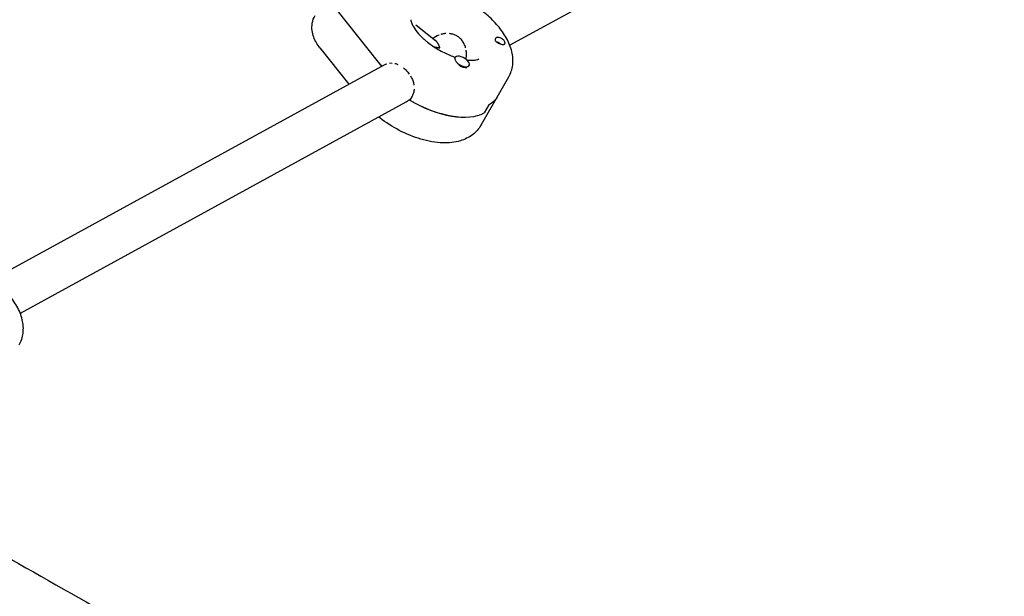
# Model space of a CAD drawing. Units: millimetres. Extents: x -7436 to 11471, y -3725 to 8477.
# Drawn here: x 2478 to 2843, y 1002 to 1216 of the extents above; entities that cross this region are included whole.
import ezdxf

# ---------------------------------------------------------------- set-up
doc = ezdxf.new("R2010")
doc.units = ezdxf.units.MM
doc.header["$LTSCALE"] = 20
doc.layers.add('2d', color=230, linetype='Continuous')

msp = doc.modelspace()

# ---------------------------------------------------------------- linework, layer by layer
at = {"layer": '2d'}
for p, q in [((2842.88, 1307.16), (2659.42, 1206.67)), ((2610.7, 1200.36), (2595.32, 1219.74)), ((2624.48, 1214.33), (2631.86, 1208.42)), ((2632.43, 1210.13), (2630.82, 1209.25)), ((2588.95, 1205.69), (2599.67, 1192.19)), ((2638.97, 1201.92), (2639.11, 1202.17)), ((2613.11, 1199.55), (2467.57, 1119.84)), ((2611.85, 1198.86), (2611.89, 1198.94)), ((2644.21, 1199), (2644.31, 1199.17)), ((2648.61, 1176.93), (2659, 1194.93)), ((2623.12, 1187.77), (2622.25, 1186.27)), ((2620.79, 1185.52), (2477.75, 1107.17)), ((2622.02, 1186.4), (2622.47, 1186.65)), ((2651.64, 1184.56), (2649.91, 1181.56))]:
    msp.add_line(p, q, dxfattribs=at)
for centre, major_axis, start_param, end_param in [((2655.86, 1208.32), (-1.73, 1), -1.562253, -1.031608), ((2655.86, 1208.32), (1.73, -1), -1.129208, -0.598564), ((2641.71, 1200.67), (-2.6, 1.5), -1.955312, 1.186281), ((2641.71, 1200.67), (2.6, -1.5), -1.955312, 1.186281), ((2641.54, 1200.37), (2.6, -1.5), -1.681824, -0.478993), ((2629.12, 1198.18), (23.82, -13.75), -1.580271, -0.29501), ((2629.12, 1198.18), (23.82, -13.75), -1.57063, -0.29501)]:
    msp.add_ellipse(centre, major_axis=major_axis, ratio=0.5, start_param=start_param, end_param=end_param, dxfattribs=at)
at = {"layer": '2d', "extrusion": (0, 0, -1)}
for centre, major_axis, start_param, end_param in [((2654.99, 1206.82), (1.54, -0.89), -2.265407, -1.365292), ((2654.99, 1206.82), (1.54, -0.89), -1.365292, -1.134127), ((2630.86, 1201.18), (-23.82, 13.75), -0.980609, -0.902068), ((2630.86, 1201.18), (-23.82, 13.75), -0.98251, -0.902068), ((2630.86, 1201.18), (23.82, -13.75), 0, 0.29501)]:
    msp.add_ellipse(centre, major_axis=major_axis, ratio=0.5, start_param=start_param, end_param=end_param, dxfattribs=at)
at = {"layer": '2d'}
for points, knots in [([(2516.77, 929.26), (2497.93, 940.14), (2479.08, 951.02), (2441.39, 972.78), (2422.54, 983.66), (2384.84, 1005.43), (2365.99, 1016.31), (2337.72, 1032.64), (2328.29, 1038.08), (2309.45, 1048.96), (2300.02, 1054.4), (2271.76, 1070.72), (2252.91, 1081.6), (2224.65, 1097.92), (2215.22, 1103.36), (2196.38, 1114.24), (2186.96, 1119.67), (2168.12, 1130.55), (2158.7, 1135.99), (2139.85, 1146.87), (2130.43, 1152.31), (2111.59, 1163.19), (2102.17, 1168.63), (2083.33, 1179.5), (2073.91, 1184.94), (2045.65, 1201.26), (2026.81, 1212.14), (1998.55, 1228.45), (1989.13, 1233.89), (1970.29, 1244.77), (1960.88, 1250.2), (1942.04, 1261.08), (1932.63, 1266.51), (1913.79, 1277.39), (1904.38, 1282.82), (1876.13, 1299.13), (1857.3, 1310.01), (1833.75, 1323.6), (1829.04, 1326.32), (1819.62, 1331.76), (1814.9, 1334.48), (1803.99, 1340.78), (1797.78, 1344.37), (1791.57, 1347.95)], [0, 0, 0, 0, 0.0652984, 0.0652984, 0.1305969, 0.1305969, 0.1958953, 0.1958953, 0.2285445, 0.2285445, 0.2611938, 0.2611938, 0.3264922, 0.3264922, 0.3591414, 0.3591414, 0.3917906, 0.3917906, 0.4244399, 0.4244399, 0.4570891, 0.4570891, 0.4897383, 0.4897383, 0.5223875, 0.5223875, 0.587686, 0.587686, 0.6203352, 0.6203352, 0.6529844, 0.6529844, 0.6856336, 0.6856336, 0.7182829, 0.7182829, 0.7835813, 0.7835813, 0.7999059, 0.7999059, 0.8162305, 0.8162305, 0.8377278, 0.8377278, 0.8377278, 0.8377278]), ([(2109.15, 1225.93), (2112.04, 1224.27), (2114.92, 1222.6), (2126.45, 1215.91), (2135.08, 1210.86), (2159.16, 1196.75), (2174.58, 1187.66), (2207.68, 1168.29), (2225.37, 1158.03), (2261.91, 1137.11), (2280.76, 1126.46), (2324.08, 1102.03), (2348.52, 1088.19), (2400.23, 1058.57), (2427.5, 1042.79), (2484.46, 1010.06), (2514.18, 993.16), (2544.1, 976.63)], [0, 0, 0, 0, 10.000014, 10.000014, 40.000293, 40.000293, 93.703458, 93.703458, 155.058019, 155.058019, 220.017882, 220.017882, 304.269957, 304.269957, 398.802789, 398.802789, 501.354692, 501.354692, 501.354692, 501.354692]), ([(2588.95, 1205.69), (2588.48, 1206.28), (2588.04, 1206.91), (2587.27, 1208.23), (2586.92, 1208.94), (2586.36, 1210.45), (2586.15, 1211.26), (2585.94, 1213), (2585.94, 1213.93), (2586.27, 1215.85), (2586.62, 1216.83), (2587.13, 1217.71)], [2.5205594, 2.5205594, 2.5205594, 2.5205594, 2.700973, 2.700973, 2.8813867, 2.8813867, 3.0618003, 3.0618003, 3.2422139, 3.2422139, 3.4226276, 3.4226276, 3.4226276, 3.4226276]), ([(2659, 1194.93), (2659.79, 1196.29), (2660.27, 1197.8), (2660.68, 1201.02), (2660.54, 1202.7), (2659.75, 1206.05), (2659.05, 1207.72), (2657.28, 1210.9), (2656.2, 1212.43), (2653.71, 1215.36), (2652.3, 1216.76), (2650.35, 1218.44), (2649.93, 1218.8), (2649.49, 1219.15)], [6.00215, 6.00215, 6.00215, 6.00215, 6.208906, 6.208906, 6.44265, 6.44265, 6.697808, 6.697808, 6.952965, 6.952965, 7.208122, 7.208122, 7.277937, 7.277937, 7.277937, 7.277937]), ([(2622.71, 1216.13), (2622.71, 1216.13), (2622.71, 1216.12), (2622.7, 1216), (2622.72, 1215.68), (2623.04, 1214.7), (2623.32, 1214.08), (2624.19, 1212.64), (2624.81, 1211.81), (2626.36, 1210.06), (2627.32, 1209.13), (2628.55, 1208.11), (2628.71, 1207.98), (2628.87, 1207.85)], [3.053947, 3.053947, 3.053947, 3.053947, 3.115715, 3.115715, 3.370872, 3.370872, 3.600003, 3.600003, 3.843948, 3.843948, 4.099105, 4.099105, 4.136344, 4.136344, 4.136344, 4.136344]), ([(2633.15, 1210.47), (2633.15, 1210.47), (2633.15, 1210.47), (2632.84, 1210.34), (2632.53, 1210.2), (2632.24, 1210.03)], [0.020841704, 0.020841704, 0.020841704, 0.020841704, 0.020841808, 0.020841808, 0.021907648, 0.021907648, 0.021907648, 0.021907648]), ([(2635.67, 1211.05), (2635.67, 1211.05), (2635.67, 1211.05), (2635.24, 1211.02), (2634.81, 1210.96), (2634.18, 1210.81), (2633.97, 1210.76), (2633.76, 1210.69), (2633.76, 1210.69), (2633.76, 1210.69)], [0.018155302, 0.018155302, 0.018155302, 0.018155302, 0.018155378, 0.018155378, 0.019498593, 0.019498593, 0.0201702, 0.0201702, 0.020170273, 0.020170273, 0.020170273, 0.020170273]), ([(2640.57, 1209.58), (2640.4, 1209.71), (2640.22, 1209.84), (2639.86, 1210.08), (2639.67, 1210.19), (2639.09, 1210.49), (2638.69, 1210.65), (2637.84, 1210.89), (2637.41, 1210.98), (2636.98, 1211.02), (2636.98, 1211.02), (2636.98, 1211.02)], [0.012782518, 0.012782518, 0.012782518, 0.012782518, 0.013454125, 0.013454125, 0.014125733, 0.014125733, 0.015468948, 0.015468948, 0.016812163, 0.016812163, 0.016812248, 0.016812248, 0.016812248, 0.016812248]), ([(2643.01, 1205.67), (2642.88, 1206.18), (2642.71, 1206.67), (2642.37, 1207.38), (2642.25, 1207.61), (2641.97, 1208.06), (2641.82, 1208.27), (2641.34, 1208.89), (2640.98, 1209.25), (2640.57, 1209.58)], [0.007989166, 0.007989166, 0.007989166, 0.007989166, 0.009586888, 0.009586888, 0.010385796, 0.010385796, 0.011184703, 0.011184703, 0.012782518, 0.012782518, 0.012782518, 0.012782518]), ([(2655.4, 1209.57), (2655.23, 1209.61), (2655.07, 1209.63), (2654.75, 1209.61), (2654.61, 1209.57), (2654.35, 1209.46), (2654.24, 1209.39), (2654.06, 1209.2), (2653.99, 1209.1), (2653.92, 1208.87), (2653.9, 1208.75), (2653.94, 1208.51), (2653.99, 1208.39), (2654.15, 1208.16), (2654.25, 1208.05), (2654.51, 1207.85), (2654.65, 1207.75), (2654.81, 1207.66)], [0, 0, 0, 0, 0.000578549, 0.000578549, 0.001157097, 0.001157097, 0.001735646, 0.001735646, 0.002314195, 0.002314195, 0.002892744, 0.002892744, 0.003471292, 0.003471292, 0.004049841, 0.004049841, 0.00462839, 0.00462839, 0.00462839, 0.00462839]), ([(2628.87, 1207.85), (2630.07, 1206.89), (2631.41, 1205.97), (2634.23, 1204.31), (2635.72, 1203.57), (2637.85, 1202.7), (2638.51, 1202.45), (2639.16, 1202.24)], [4.136344, 4.136344, 4.136344, 4.136344, 4.4145928, 4.4145928, 4.697511, 4.697511, 4.8260654, 4.8260654, 4.8260654, 4.8260654]), ([(2654.81, 1207.66), (2654.91, 1207.6), (2655.02, 1207.55), (2655.24, 1207.44), (2655.35, 1207.39), (2655.69, 1207.25), (2655.93, 1207.17), (2656.15, 1207.11)], [0.00462839, 0.00462839, 0.00462839, 0.00462839, 0.004997367, 0.004997367, 0.005366344, 0.005366344, 0.006104298, 0.006104298, 0.006104298, 0.006104298]), ([(2657.01, 1207), (2657.12, 1207.01), (2657.21, 1207.03), (2657.38, 1207.1), (2657.44, 1207.14), (2657.55, 1207.24), (2657.59, 1207.3), (2657.63, 1207.43), (2657.63, 1207.51), (2657.62, 1207.69), (2657.59, 1207.78), (2657.51, 1207.98), (2657.46, 1208.09), (2657.32, 1208.31), (2657.24, 1208.42), (2657.05, 1208.63), (2656.95, 1208.74), (2656.83, 1208.84)], [0, 0, 0, 0, 0.000466807, 0.000466807, 0.000933613, 0.000933613, 0.00140042, 0.00140042, 0.001867226, 0.001867226, 0.002334033, 0.002334033, 0.002800839, 0.002800839, 0.003267646, 0.003267646, 0.003734452, 0.003734452, 0.003734452, 0.003734452]), ([(2643.15, 1201.5), (2643.21, 1201.82), (2643.25, 1202.15), (2643.31, 1203.02), (2643.31, 1203.56), (2643.25, 1204.35), (2643.22, 1204.62), (2643.18, 1204.88), (2643.18, 1204.88), (2643.18, 1204.88)], [0.003807578, 0.003807578, 0.003807578, 0.003807578, 0.004793444, 0.004793444, 0.006391259, 0.006391259, 0.007190166, 0.007190166, 0.00719019, 0.00719019, 0.00719019, 0.00719019]), ([(2613.09, 1199.54), (2613.3, 1199.66), (2613.52, 1199.76), (2613.75, 1199.84), (2613.75, 1199.84), (2613.75, 1199.84)], [0.0037005945, 0.0037005945, 0.0037005945, 0.0037005945, 0.0046562929, 0.0046562929, 0.0046563577, 0.0046563577, 0.0046563577, 0.0046563577]), ([(2614.72, 1200.08), (2615.05, 1200.12), (2615.39, 1200.13), (2615.73, 1200.1), (2615.73, 1200.1), (2615.73, 1200.1)], [0.005976547, 0.005976547, 0.005976547, 0.005976547, 0.007296664, 0.007296664, 0.007296722, 0.007296722, 0.007296722, 0.007296722]), ([(2616.79, 1199.93), (2616.79, 1199.93), (2616.79, 1199.93), (2617.15, 1199.84), (2617.5, 1199.72), (2617.86, 1199.56)], [0.008616793, 0.008616793, 0.008616793, 0.008616793, 0.00861685, 0.00861685, 0.009936973, 0.009936973, 0.009936973, 0.009936973]), ([(2643.46, 1201.24), (2643.93, 1201.18), (2644.36, 1201.14), (2645.67, 1201.09), (2646.41, 1201.16), (2647.42, 1201.37), (2647.71, 1201.5), (2647.86, 1201.59), (2647.88, 1201.6), (2647.88, 1201.6)], [5.1322905, 5.1322905, 5.1322905, 5.1322905, 5.2429493, 5.2429493, 5.4885989, 5.4885989, 5.7177858, 5.7177858, 5.8087615, 5.8087615, 5.8087615, 5.8087615]), ([(2619.95, 1198.28), (2620.35, 1197.97), (2620.74, 1197.61), (2621.45, 1196.85), (2621.79, 1196.44), (2622.09, 1196.01)], [0.012577407, 0.012577407, 0.012577407, 0.012577407, 0.014147652, 0.014147652, 0.015717821, 0.015717821, 0.015717821, 0.015717821]), ([(2622.53, 1195.35), (2622.53, 1195.35), (2622.53, 1195.35), (2622.66, 1195.13), (2622.79, 1194.9), (2623.03, 1194.45), (2623.14, 1194.21), (2623.33, 1193.74), (2623.42, 1193.5), (2623.66, 1192.78), (2623.77, 1192.31), (2623.84, 1191.83), (2623.84, 1191.83), (2623.84, 1191.83)], [0.016502972, 0.016502972, 0.016502972, 0.016502972, 0.016503019, 0.016503019, 0.017288141, 0.017288141, 0.018073263, 0.018073263, 0.018858386, 0.018858386, 0.02042863, 0.02042863, 0.020428691, 0.020428691, 0.020428691, 0.020428691]), ([(2623.9, 1190.4), (2623.9, 1190.4), (2623.9, 1190.4), (2623.87, 1189.93), (2623.79, 1189.47), (2623.6, 1188.81), (2623.52, 1188.59), (2623.34, 1188.17), (2623.23, 1187.97), (2623.12, 1187.77)], [0.021998813, 0.021998813, 0.021998813, 0.021998813, 0.021998875, 0.021998875, 0.02356912, 0.02356912, 0.024354242, 0.024354242, 0.025139364, 0.025139364, 0.025139364, 0.025139364]), ([(2622.02, 1186.4), (2621.74, 1186.14), (2621.42, 1185.9), (2620.99, 1185.63), (2620.88, 1185.57), (2620.78, 1185.51)], [0.002015922, 0.002015922, 0.002015922, 0.002015922, 0.003336107, 0.003336107, 0.003746964, 0.003746964, 0.003746964, 0.003746964]), ([(2648.61, 1176.93), (2647.83, 1175.57), (2646.76, 1174.39), (2644.18, 1172.43), (2642.64, 1171.71), (2638.97, 1170.61), (2636.78, 1170.4), (2631.89, 1170.55), (2629.15, 1171.04), (2623.7, 1172.64), (2620.99, 1173.75), (2615.84, 1176.42), (2613.39, 1177.97), (2611.01, 1179.8), (2610.87, 1179.91), (2610.74, 1180.01)], [0.281035, 0.281035, 0.281035, 0.281035, 0.487791, 0.487791, 0.721535, 0.721535, 1.032186, 1.032186, 1.400269, 1.400269, 1.760265, 1.760265, 2.112367, 2.112367, 2.133653, 2.133653, 2.133653, 2.133653]), ([(2477.33, 1095.42), (2478.12, 1096.78), (2478.6, 1098.3), (2479.01, 1101.51), (2478.87, 1103.2), (2478.08, 1106.55), (2477.39, 1108.21), (2475.61, 1111.4), (2474.53, 1112.92), (2472.04, 1115.85), (2470.63, 1117.25), (2468.69, 1118.94), (2468.26, 1119.29), (2467.82, 1119.64)], [6.00215, 6.00215, 6.00215, 6.00215, 6.208906, 6.208906, 6.44265, 6.44265, 6.697808, 6.697808, 6.952965, 6.952965, 7.208122, 7.208122, 7.277937, 7.277937, 7.277937, 7.277937])]:
    msp.add_open_spline(points, degree=3, knots=knots, dxfattribs=at)
for points, weights in [([(2631.26, 1206.11), (2632.02, 1206.01), (2632.75, 1205.87), (2633.45, 1205.68)], [0.927337147117, 0.947447265731, 0.971668216692, 1]), ([(2633.45, 1205.68), (2633.08, 1206.93), (2632.54, 1207.88), (2631.86, 1208.42)], [1, 0.9310849871, 0.886492553375, 0.866222698826])]:
    msp.add_rational_spline(points, weights, degree=3, dxfattribs=at)
msp.add_open_spline([(2656.83, 1208.84), (2656.69, 1208.97), (2656.52, 1209.09), (2656.34, 1209.19)], degree=3, dxfattribs=at)

doc.saveas('drawing.dxf')
